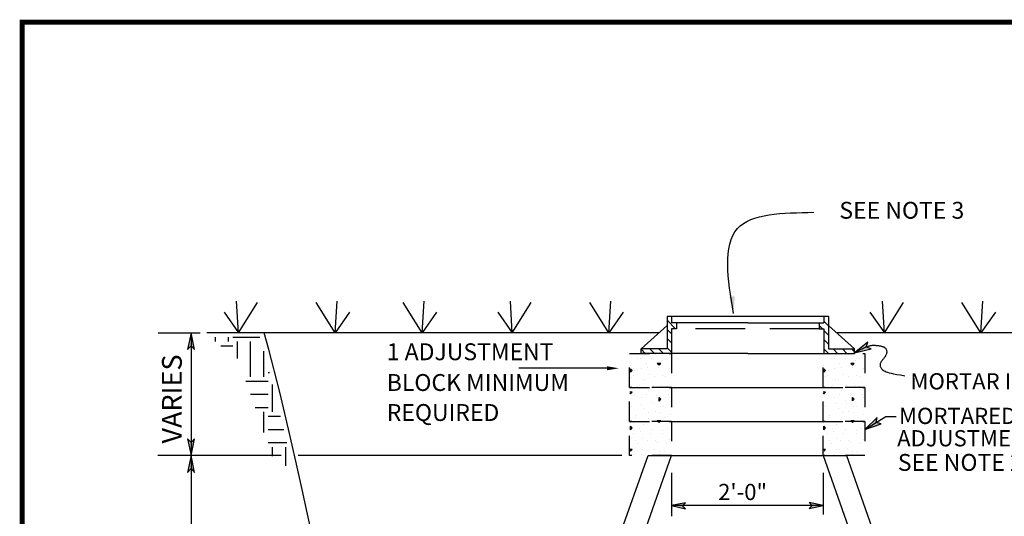
# Model space of a CAD drawing. Units: feet. Extents: x 0 to 7.5, y 0 to 10.
# Drawn here: x 0 to 5, y 7.5 to 10 of the extents above; entities that cross this region are included whole.
import ezdxf
from ezdxf.enums import TextEntityAlignment as Align

# ---------------------------------------------------------------- set-up
doc = ezdxf.new("R2010")
doc.units = ezdxf.units.FT
doc.header["$MEASUREMENT"] = 0
doc.linetypes.add('HIDDEN', pattern=[0.375, 0.25, -0.125])
doc.linetypes.add('SMDASH', pattern=[0.1, 0.05, -0.05])
doc.layers.get('0').update_dxf_attribs({"linetype": 'CONTINUOUS'})
doc.layers.get('DEFPOINTS').update_dxf_attribs({"linetype": 'CONTINUOUS'})
for name, color, linetype in [('BORDER', 7, 'CONTINUOUS'), ('COVER', 7, 'CONTINUOUS'), ('DIM', 7, 'CONTINUOUS'), ('HIDDEN', 7, 'SMDASH'), ('OBJECT', 7, 'CONTINUOUS'), ('PATTERN', 7, 'CONTINUOUS'), ('TEXT', 7, 'CONTINUOUS')]:
    doc.layers.add(name, color=color, linetype=linetype)
doc.styles.add('ITALICT', font='italict')
doc.styles.add('L120', font='SIMPLEX', dxfattribs={"height": 12})
doc.styles.add('LEROY', font='simplex')

# ---------------------------------------------------------------- blocks, each defined once
blk = doc.blocks.new('DET_BORD')
at = {"layer": 'BORDER', "const_width": 0.025}
blk.add_lwpolyline([(7.5, 0), (0, 0), (0, 10), (7.5, 10)], close=True, dxfattribs=at)
at = {"layer": 'BORDER'}
for tag, height, style, p in [('NAME1', 0.25, 'ITALICT', (3.8433, 0.4156)), ('NAME2', 0.25, 'ITALICT', (3.8292, 0.0773)), ('DWGNO', 0.15, 'LEROY', (6.5663, 0.0491))]:
    blk.add_attdef(tag, text='', height=height, dxfattribs=dict(at, style=style)).set_placement(p, align=Align.CENTER)
blk = doc.blocks.new('ARROW', base_point=(3.2018, 3.5786))
at = {"linetype": 'Continuous'}
blk.add_lwpolyline([(3.2018, 3.5786), (3.324, 3.5524), (3.297, 3.5786), (3.324, 3.6047)], close=True, dxfattribs=at)
for points in [[(3.297, 3.5786), (3.2018, 3.5786), (3.324, 3.6047), (3.2018, 3.5786)], [(3.324, 3.5524), (3.2018, 3.5786), (3.297, 3.5786), (3.2018, 3.5786)]]:
    blk.add_solid(points, dxfattribs=at)
blk = doc.blocks.new('*X6')
at = {"color": 0, "linetype": 'Continuous'}
for p, q in [((9.06, 12.436), (8.954, 12.542)), ((10.947, 12.473), (10.89, 12.529)), ((10.947, 12.586), (10.944, 12.588)), ((9.011, 12.372), (8.954, 12.429)), ((10.87, 12.436), (10.829, 12.477)), ((10.947, 12.359), (10.89, 12.416)), ((9.011, 12.259), (8.954, 12.316)), ((10.947, 12.246), (10.89, 12.303)), ((8.684, 12.134), (8.633, 12.185)), ((8.797, 12.134), (8.741, 12.19)), ((8.91, 12.134), (8.854, 12.19)), ((9.011, 12.146), (8.954, 12.203)), ((10.946, 12.134), (10.89, 12.19)), ((11.059, 12.134), (11.003, 12.19)), ((11.172, 12.134), (11.117, 12.19)), ((11.268, 12.151), (11.23, 12.19))]:
    blk.add_line(p, q, dxfattribs=at)
blk = doc.blocks.new('*X3')
at = {"color": 0, "linetype": 'Continuous'}
for p, q in [((12.021, 15.203), (12.021, 15.203)), ((12.055, 15.205), (12.055, 15.205)), ((12.335, 15.212), (12.335, 15.212)), ((12.374, 15.203), (12.361, 15.216)), ((12.374, 15.203), (12.387, 15.216)), ((12.374, 15.203), (12.374, 15.203)), ((12.043, 15.137), (12.021, 15.159)), ((12.021, 15.114), (12.021, 15.159)), ((12.021, 15.114), (12.043, 15.137)), ((12.065, 15.07), (12.065, 15.07)), ((12.127, 15.132), (12.127, 15.132)), ((12.142, 15.095), (12.142, 15.095)), ((12.179, 15.175), (12.179, 15.175)), ((12.286, 15.114), (12.286, 15.114)), ((12.419, 15.07), (12.419, 15.07)), ((12.422, 15.103), (12.422, 15.103)), ((12.48, 15.132), (12.48, 15.132)), ((12.089, 14.982), (12.089, 14.982)), ((12.171, 15), (12.171, 15)), ((12.229, 14.986), (12.229, 14.986)), ((12.266, 15.065), (12.266, 15.065)), ((12.33, 14.982), (12.33, 14.982)), ((12.353, 14.956), (12.353, 14.956)), ((12.508, 14.993), (12.508, 14.993)), ((12.525, 15), (12.525, 15)), ((12.043, 14.871), (12.012, 14.871)), ((12.021, 14.849), (12.012, 14.859)), ((12.021, 14.849), (12.043, 14.871)), ((12.021, 14.849), (12.021, 14.849)), ((12.021, 14.835), (12.021, 14.835)), ((12.109, 14.938), (12.109, 14.938)), ((12.176, 14.873), (12.176, 14.873)), ((12.215, 14.867), (12.215, 14.867)), ((12.316, 14.876), (12.316, 14.876)), ((12.374, 14.849), (12.374, 14.849)), ((12.44, 14.846), (12.44, 14.846)), ((12.463, 14.938), (12.463, 14.938)), ((12.153, 14.805), (12.153, 14.805)), ((12.384, 14.796), (12.374, 14.805)), ((12.374, 14.796), (12.374, 14.805)), ((12.507, 14.805), (12.507, 14.805))]:
    blk.add_line(p, q, dxfattribs=at)
blk = doc.blocks.new('*X4')
at = {"color": 0, "linetype": 'Continuous'}
for p, q in [((12.043, 15.578), (12.012, 15.578)), ((12.021, 15.556), (12.012, 15.566)), ((12.021, 15.556), (12.043, 15.578)), ((12.242, 15.601), (12.242, 15.601)), ((12.251, 15.624), (12.251, 15.624)), ((12.493, 15.552), (12.493, 15.552)), ((12.074, 15.541), (12.074, 15.541)), ((12.153, 15.512), (12.153, 15.512)), ((12.161, 15.431), (12.161, 15.431)), ((12.214, 15.545), (12.214, 15.545)), ((12.286, 15.468), (12.286, 15.468)), ((12.301, 15.435), (12.301, 15.435)), ((12.338, 15.514), (12.338, 15.514)), ((12.348, 15.53), (12.348, 15.53)), ((12.396, 15.49), (12.374, 15.512)), ((12.374, 15.468), (12.374, 15.512)), ((12.374, 15.468), (12.396, 15.49)), ((12.507, 15.512), (12.507, 15.512)), ((12.038, 15.397), (12.038, 15.397)), ((12.198, 15.38), (12.198, 15.38)), ((12.248, 15.322), (12.248, 15.322)), ((12.33, 15.335), (12.33, 15.335)), ((12.388, 15.326), (12.388, 15.326)), ((12.392, 15.397), (12.392, 15.397)), ((12.425, 15.405), (12.425, 15.405)), ((12.083, 15.265), (12.083, 15.265)), ((12.092, 15.284), (12.092, 15.284)), ((12.242, 15.247), (12.242, 15.247)), ((12.361, 15.216), (12.352, 15.225)), ((12.396, 15.225), (12.352, 15.225)), ((12.387, 15.216), (12.396, 15.225)), ((12.436, 15.265), (12.436, 15.265)), ((12.474, 15.216), (12.474, 15.216)), ((12.511, 15.296), (12.511, 15.296))]:
    blk.add_line(p, q, dxfattribs=at)
blk = doc.blocks.new('*X5')
at = {"color": 0, "linetype": 'Continuous'}
for p, q in [((12.33, 16.042), (12.33, 16.042)), ((12.109, 15.998), (12.109, 15.998)), ((12.146, 15.99), (12.146, 15.99)), ((12.215, 15.928), (12.215, 15.928)), ((12.285, 15.994), (12.285, 15.994)), ((12.374, 15.91), (12.352, 15.932)), ((12.396, 15.932), (12.352, 15.932)), ((12.374, 15.91), (12.396, 15.932)), ((12.409, 15.964), (12.409, 15.964)), ((12.463, 15.998), (12.463, 15.998)), ((12.021, 15.91), (12.021, 15.91)), ((12.043, 15.844), (12.021, 15.866)), ((12.021, 15.822), (12.021, 15.866)), ((12.021, 15.822), (12.043, 15.844)), ((12.077, 15.843), (12.077, 15.843)), ((12.153, 15.866), (12.153, 15.866)), ((12.233, 15.881), (12.233, 15.881)), ((12.259, 15.795), (12.259, 15.795)), ((12.372, 15.885), (12.372, 15.885)), ((12.374, 15.91), (12.374, 15.91)), ((12.496, 15.854), (12.496, 15.854)), ((12.507, 15.866), (12.507, 15.866)), ((12.04, 15.764), (12.04, 15.764)), ((12.065, 15.777), (12.065, 15.777)), ((12.164, 15.733), (12.164, 15.733)), ((12.198, 15.733), (12.198, 15.733)), ((12.319, 15.771), (12.319, 15.771)), ((12.419, 15.777), (12.419, 15.777)), ((12.459, 15.775), (12.459, 15.775)), ((12.109, 15.645), (12.109, 15.645)), ((12.127, 15.654), (12.127, 15.654)), ((12.304, 15.662), (12.304, 15.662)), ((12.406, 15.662), (12.406, 15.662)), ((12.463, 15.645), (12.463, 15.645))]:
    blk.add_line(p, q, dxfattribs=at)

msp = doc.modelspace()

# ---------------------------------------------------------------- hatches: boundary and pattern name
at = {"layer": 'TEXT'}
h = msp.add_hatch(dxfattribs=at)
h.set_pattern_fill('EARTH', color=256, scale=0.709484, style=0)
h.set_pattern_definition([(0, (0, -0.10355), (0.177371, 0.177371), [0.177371, -0.177371]), (0, (0, -0.03703), (0.177371, 0.177371), [0.177371, -0.177371]), (0, (0, 0.02948), (0.177371, 0.177371), [0.177371, -0.177371]), (90, (0.02217, 0.05165), (-0.177371, 0.177371), [0.177371, -0.177371]), (90, (0.08869, 0.05165), (-0.177371, 0.177371), [0.177371, -0.177371]), (90, (0.1552, 0.05165), (-0.177371, 0.177371), [0.177371, -0.177371])])
h.paths.add_polyline_path([(1.3002788, 8.0295029), (1.2453079, 8.2447539), (1.2003225, 8.4111529), (1.1120974, 8.4111529), (1.1120974, 8.4109969), (1.0927919, 8.4109969), (1.092787, 8.4109891), (1.0927815, 8.4109969), (0.9682377, 8.4109969), (0.9729638, 8.3889352), (1.0918187, 8.2981245), (1.260349, 7.8127795), (1.3706159, 7.7316003), (1.3452336, 7.8428597)])
h.paths.add_polyline_path([(2.1693354, 4.8496897), (2.1422592, 4.9589267), (2.1149392, 5.059334), (2.087235, 5.1524997), (2.059377, 5.2401027), (2.0315959, 5.3238221), (2.0041222, 5.4053369), (1.9771865, 5.4863263), (1.9510192, 5.5684692), (1.925851, 5.6534447), (1.9018056, 5.7425153), (1.892217, 5.7808116), (1.8749887, 5.5742499), (2.0038648, 5.1285249), (2.1327408, 4.653085), (2.2552628, 4.5015219), (2.229625, 4.5999234), (2.1977922, 4.7303995)])
h.paths.add_polyline_path([(5.6123947, 5.8416848), (5.5916132, 5.9455026), (5.5722761, 5.8959007), (5.547172, 5.8308588), (5.5233833, 5.7679023), (5.5009019, 5.7066982), (5.4796536, 5.6468269), (5.4595646, 5.5878687), (5.4405608, 5.5294041), (5.4225683, 5.4710136), (5.4055129, 5.4122776), (5.3893209, 5.3527764), (5.3738975, 5.2922428), (5.3633019, 5.2485036), (5.453778, 5.3464349)])
h.paths.add_polyline_path([(6.6953443, 8.4111529), (6.363174, 8.4111529), (6.313607, 8.1869005), (6.2785263, 8.0463775), (6.4352188, 8.2783145)])

# ---------------------------------------------------------------- linework, layer by layer
at = {"layer": 'COVER', "linetype": 'Continuous'}
for p, q in [((4.071575, 8.5147002), (3.2560541, 8.5147002)), ((3.2560541, 8.5147002), (3.2560541, 8.3516489)), ((3.2793471, 8.5147002), (3.2793471, 8.4836428)), ((4.048282, 8.5147002), (4.048282, 8.4836428)), ((4.071575, 8.5147002), (4.071575, 8.3516489)), ((3.1246655, 8.3516489), (3.2560541, 8.4694456)), ((3.304193, 8.4836428), (3.2793471, 8.4836428)), ((3.2793471, 8.4525854), (3.2793471, 8.3283559)), ((3.304193, 8.4836428), (3.304193, 8.4525854)), ((3.6638145, 8.4836428), (3.304193, 8.4836428)), ((3.6638145, 8.4836428), (4.023436, 8.4836428)), ((4.023436, 8.4836428), (4.023436, 8.4525854)), ((4.023436, 8.4836428), (4.048282, 8.4836428)), ((4.048282, 8.4525854), (4.048282, 8.3283559)), ((4.2029636, 8.3516489), (4.071575, 8.4694456)), ((3.2560541, 8.3516489), (3.1246655, 8.3516489)), ((3.1246655, 8.3283559), (3.1246655, 8.3516489)), ((3.2793471, 8.3283559), (3.1246655, 8.3283559)), ((4.048282, 8.3283559), (4.2029636, 8.3283559)), ((4.071575, 8.3516489), (4.2029636, 8.3516489)), ((4.2029636, 8.3283559), (4.2029636, 8.3516489))]:
    msp.add_line(p, q, dxfattribs=at)
at = {"layer": 'COVER', "linetype": 'HIDDEN'}
for p, q in [((3.304193, 8.4525854), (3.2793471, 8.4525854)), ((4.023436, 8.4525854), (4.048282, 8.4525854))]:
    msp.add_line(p, q, dxfattribs=at)
at = {"layer": 'DEFPOINTS', "linetype": 'ByBlock'}
msp.add_point((3.2560541, 8.5147002), dxfattribs=at)
at = {"layer": 'DIM', "linetype": 'Continuous'}
for p, q in [((0.6860906, 8.4331746), (0.898453, 8.4331746)), ((0.8526826, 8.4331746), (0.8526826, 3.888984)), ((4.2551358, 7.9442483), (4.3599774, 8.0099037)), ((4.3599774, 8.0099037), (4.4127433, 8.0099037)), ((1.3073043, 7.8132979), (0.6858031, 7.8132979)), ((3.0274021, 7.8132979), (1.3936527, 7.8132979)), ((3.278405, 7.726616), (3.278405, 7.507723)), ((4.0440041, 7.726616), (4.0440041, 7.5153769)), ((4.0440041, 7.5608132), (3.278405, 7.5608132))]:
    msp.add_line(p, q, dxfattribs=at)
msp.add_lwpolyline([(4.2018822, 8.3316923), (4.212465, 8.3374444), (4.2214879, 8.3422554), (4.2291596, 8.3462475), (4.2356891, 8.349543), (4.2412853, 8.352264), (4.2461568, 8.3545328), (4.2505127, 8.3564716), (4.2545617, 8.3582026), (4.2584773, 8.359826), (4.262292, 8.3613546), (4.2660025, 8.3627792), (4.269606, 8.3640904), (4.2730994, 8.3652791), (4.2764796, 8.366336), (4.2797436, 8.3672519), (4.2828885, 8.3680176), (4.2859172, 8.3686274), (4.2888572, 8.3690902), (4.291742, 8.3694184), (4.2946051, 8.3696243), (4.2974799, 8.3697205), (4.3004, 8.3697194), (4.3033989, 8.3696333), (4.3065101, 8.3694747), (4.3097555, 8.3692543), (4.3131109, 8.3689751), (4.3165407, 8.3686388), (4.3200092, 8.3682466), (4.3234807, 8.3678), (4.3269195, 8.3673005), (4.3302898, 8.3667494), (4.333556, 8.3661481), (4.3366873, 8.3654965), (4.3396731, 8.3647881), (4.3425073, 8.364015), (4.3451843, 8.3631691), (4.3476982, 8.3622423), (4.3500431, 8.3612267), (4.3522133, 8.3601143), (4.354203, 8.3588969), (4.3560083, 8.3575683), (4.3576336, 8.3561287), (4.359085, 8.3545802), (4.3603691, 8.3529245), (4.361492, 8.3511638), (4.3624601, 8.3492999), (4.3632797, 8.3473348), (4.3639571, 8.3452704), (4.3644955, 8.3431095), (4.3648856, 8.3408578), (4.3651151, 8.3385219), (4.3651715, 8.3361084), (4.3650424, 8.3336237), (4.3647155, 8.3310744), (4.3641784, 8.328467), (4.3634186, 8.3258082), (4.3624292, 8.323105), (4.3612244, 8.3203671), (4.3598239, 8.3176046), (4.3582474, 8.3148279), (4.3565145, 8.3120471), (4.3546448, 8.3092725), (4.3526581, 8.3065142), (4.350574, 8.3037826), (4.3484162, 8.3010846), (4.346224, 8.2984147), (4.344041, 8.2957644), (4.3419108, 8.2931247), (4.3398767, 8.2904871), (4.3379822, 8.2878429), (4.3362709, 8.2851833), (4.3347861, 8.2824997), (4.3335658, 8.2797856), (4.3326252, 8.2770431), (4.3319742, 8.2742766), (4.3316223, 8.2714906), (4.3315794, 8.2686894), (4.3318551, 8.2658774), (4.332459, 8.263059), (4.3334011, 8.2602385), (4.3346958, 8.2574213), (4.3363782, 8.2546163), (4.3384879, 8.2518334), (4.3410647, 8.2490825), (4.3441486, 8.2463734), (4.3477793, 8.2437161), (4.3519966, 8.2411205), (4.3568404, 8.2385964), (4.3624161, 8.236142), (4.3690921, 8.2337092), (4.3773024, 8.2312381), (4.3874809, 8.2286687), (4.4000618, 8.2259414), (4.415479, 8.2229961), (4.4341666, 8.2197731), (4.4565585, 8.2162125)], dxfattribs=at)
at = {"layer": 'HIDDEN'}
for p, q in [((3.0672733, 8.157071), (3.278405, 8.157071)), ((3.278405, 8.156823), (3.0672733, 8.156823)), ((4.0440041, 8.1572364), (4.2551358, 8.1572364)), ((4.2551358, 8.1569884), (4.0440041, 8.1569884)), ((3.0672733, 7.9851845), (3.278405, 7.9851845)), ((3.278405, 7.9851845), (3.0672733, 7.9851845)), ((4.2551358, 7.9853498), (4.0440041, 7.9853498)), ((4.0440041, 7.9853498), (4.2551358, 7.9853498))]:
    msp.add_line(p, q, dxfattribs=at)
for points in [[(3.0672733, 8.156823), (3.0672733, 8.3287096)], [(3.0672733, 8.3287096), (3.278405, 8.3287096)], [(3.278405, 8.3287096), (3.278405, 8.156823)], [(4.0440041, 8.3288749), (4.2551358, 8.3288749)], [(4.0440041, 8.1569884), (4.0440041, 8.3288749)], [(4.2551358, 8.3288749), (4.2551358, 8.1569884)], [(3.0672733, 7.9851845), (3.0672733, 8.157071)], [(3.278405, 8.157071), (3.278405, 7.9851845)], [(4.0440041, 7.9853498), (4.0440041, 8.1572364)], [(4.2551358, 8.1572364), (4.2551358, 7.9853498)], [(3.0672733, 7.8132979), (3.0672733, 7.9851845)], [(3.278405, 7.9851845), (3.278405, 7.8132979)], [(4.0440041, 7.8134633), (4.0440041, 7.9853498)], [(4.2551358, 7.9853498), (4.2551358, 7.8134633)], [(3.278405, 7.8132979), (3.0672733, 7.8132979)], [(4.2551358, 7.8134633), (4.0440041, 7.8134633)]]:
    msp.add_lwpolyline(points, dxfattribs=at)
at = {"layer": 'OBJECT', "linetype": 'HIDDEN'}
msp.add_line((4.0247243, 8.4525854), (3.304193, 8.4525854), dxfattribs=at)
at = {"layer": 'OBJECT', "linetype": 'Continuous'}
for p, q in [((2.7771829, 6.7307427), (3.1599825, 7.8134633)), ((2.8956055, 6.7307427), (3.278405, 7.8134633)), ((3.1599825, 7.8134633), (3.278405, 7.8134633)), ((4.0440041, 7.8134633), (4.4268036, 6.7307427)), ((4.0440041, 7.8134633), (4.1624266, 7.8134633)), ((4.1624266, 7.8134633), (4.5452261, 6.7307427))]:
    msp.add_line(p, q, dxfattribs=at)
msp.add_lwpolyline([(1.6388993, 6.8239428), (1.6114852, 6.9054076), (1.5799919, 7.0002715), (1.5492029, 7.0966735), (1.5196692, 7.1953313), (1.4919415, 7.2969626), (1.466135, 7.4028578), (1.4406231, 7.5165971), (1.4133437, 7.6423333), (1.3822346, 7.784219), (1.3452336, 7.946407), (1.3002788, 8.1330502), (1.2453079, 8.3483012), (1.2223627, 8.4331746)], dxfattribs=at)
at = {"layer": 'PATTERN', "linetype": 'Continuous'}
for p, q in [((3.6638145, 8.3283559), (3.2793471, 8.3283559)), ((3.6638145, 8.3283559), (4.048282, 8.3283559)), ((3.278405, 8.156823), (4.0440041, 8.157071)), ((3.278405, 7.9851845), (4.0440041, 7.9851845)), ((3.278405, 7.8134633), (4.0440041, 7.8134633))]:
    msp.add_line(p, q, dxfattribs=at)
at = {"layer": 'PATTERN'}
msp.add_line((4.1087772, 7.8111936), (4.1087772, 7.8111936), dxfattribs=at)
at = {"layer": 'TEXT'}
for p, q in [((3.2155979, 8.4331746), (0.9322293, 8.4331746)), ((6.8018993, 8.4331746), (4.1120311, 8.4331746)), ((2.9530183, 8.2535761), (2.5074518, 8.2535761))]:
    msp.add_line(p, q, dxfattribs=at)
for points in [[(1.0201351, 8.5364118), (1.092787, 8.4331746), (1.1887352, 8.5852371)], [(1.092787, 8.4331746), (1.0828613, 8.5918484)], [(1.6531343, 8.5364118), (1.5804824, 8.4331746), (1.4845342, 8.5852371)], [(1.5804824, 8.4331746), (1.5904081, 8.5918484)], [(2.0921857, 8.5364118), (2.0195338, 8.4331746), (1.9235856, 8.5852371)], [(2.0195338, 8.4331746), (2.0294595, 8.5918484)], [(2.4020673, 8.5364118), (2.4747192, 8.4331746), (2.5706674, 8.5852371)], [(2.4747192, 8.4331746), (2.4647935, 8.5918484)], [(3.0350665, 8.5364118), (2.9624146, 8.4331746), (2.8664664, 8.5852371)], [(2.9624146, 8.4331746), (2.9723403, 8.5918484)], [(4.2806315, 8.5364118), (4.3532834, 8.4331746), (4.4492316, 8.5852371)], [(4.3532834, 8.4331746), (4.3433577, 8.5918484)], [(4.9136307, 8.5364118), (4.8409788, 8.4331746), (4.7450306, 8.5852371)], [(4.8409788, 8.4331746), (4.8509045, 8.5918484)]]:
    msp.add_lwpolyline(points, dxfattribs=at)
msp.add_spline([(3.5913446, 8.5306443), (3.611505, 8.9586047), (3.9970839, 9.0406249)], degree=3, dxfattribs=at)
for points in [[(3.5984403, 8.6166645), (3.5701583, 8.6143161), (3.5913446, 8.5306443)], [(2.9530183, 8.2635761), (2.9530183, 8.2435761), (3.0130183, 8.2535761)]]:
    msp.add_solid(points, dxfattribs=at)

# ---------------------------------------------------------------- block references
at = {"layer": 'COVER', "linetype": 'Continuous'}
msp.add_blockref('DET_BORD', (0, 0), dxfattribs=at)
at = {"layer": 'DIM', "linetype": 'Continuous'}
for p, xscale, yscale, zscale, rotation in [((0.8526826, 8.4331746), 0.6959991292403195, 0.6959991292403195, 0.6959991292403195, 270), ((4.2018161, 8.3317013), 0.6959991292403195, 0.6959991292403195, 0.6959991292403195, 25.93612633943585), ((4.2551358, 7.9442483), 0.6959991292403195, 0.6959991292403195, 0.6959991292403195, 32.05620264367621), ((0.8526826, 7.8132979), 0.6959991292403195, 0.6959991292403195, 0.6959991292403195, 90), ((0.8526826, 7.8132979), 0.6959991292403195, 0.6959991292403195, 0.6959991292403195, 270), ((3.278405, 7.5608132), 0.5799992743669329, 0.5799992743669329, 0.5799992743669329, 359.2248303952092), ((4.0440041, 7.5608132), 0.5799992743669329, 0.5799992743669329, 0.5799992743669329, 179.2248303952091)]:
    msp.add_blockref('ARROW', p, dxfattribs=dict(at, xscale=xscale, yscale=yscale, zscale=zscale, rotation=rotation))
at = {"layer": 'HIDDEN', "linetype": 'Continuous', "xscale": 0.4091705639272896, "yscale": 0.4091705639272896, "zscale": 0.4091705639272896}
for name, p in [('*X5', (-1.8474797, 1.759347)), ('*X5', (-0.870749, 1.7595124)), ('*X4', (-1.8474797, 1.759347)), ('*X4', (-0.870749, 1.7595124)), ('*X3', (-1.8474797, 1.759347)), ('*X3', (-0.870749, 1.7595124))]:
    msp.add_blockref(name, p, dxfattribs=at)
at = {"layer": 'PATTERN', "linetype": 'Continuous', "xscale": 0.4091705639272896, "yscale": 0.4091705639272896, "zscale": 0.4091705639272896}
msp.add_blockref('*X6', (-0.4075396, 3.3640105), dxfattribs=at)

# ---------------------------------------------------------------- texts
at = {"layer": 'TEXT', "style": 'LEROY'}
msp.add_text('SEE NOTE 3', height=0.08513804, dxfattribs=at).set_placement((4.4414742, 9.0083139), align=Align.CENTER)
at = {"layer": 'TEXT', "linetype": 'Continuous', "style": 'L120'}
for s, height, p in [('1 ADJUSTMENT ', 0.085138036, (1.8408694, 8.2942598)), ('BLOCK MINIMUM', 0.085138036, (1.8408694, 8.1391649)), ('MORTAR IN PLACE', 0.081834113, (4.4853755, 8.1468878)), ('REQUIRED', 0.08513804, (1.8408694, 7.9877626)), ('MORTARED', 0.08183411, (4.4273842, 7.9724214)), ('ADJUSTMENT RINGS', 0.081834113, (4.4178244, 7.8595283)), ('SEE NOTE 2', 0.08513804, (4.4212706, 7.7359538)), ('2\'-0"', 0.08183411, (3.5140695, 7.5884382))]:
    msp.add_text(s, height=height, dxfattribs=at).set_placement(p)
at = {"layer": 'TEXT', "style": 'LEROY'}
msp.add_text('VARIES', height=0.1, rotation=90, dxfattribs=at).set_placement((0.8059751, 7.8737216))

doc.saveas('drawing.dxf')
